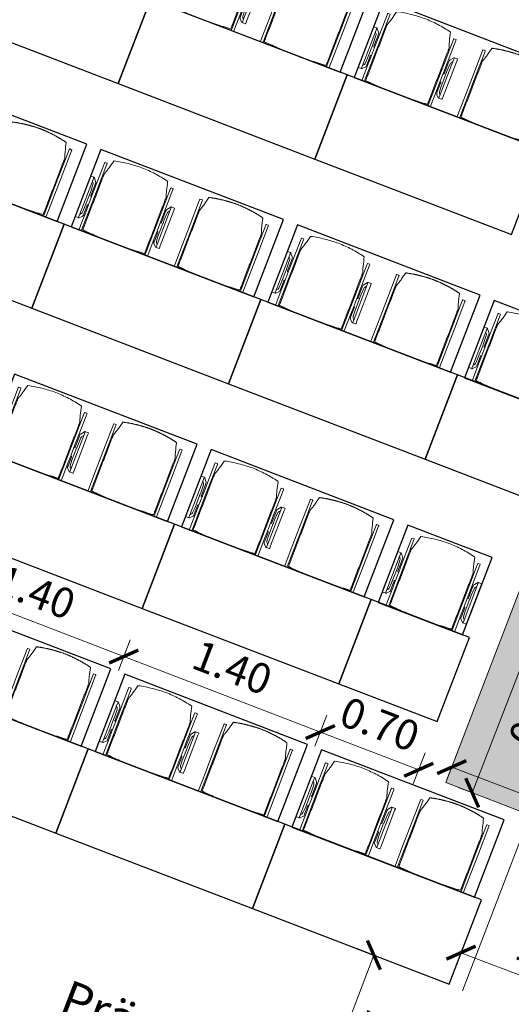
# Model space of a CAD drawing. Extents: x 6069 to 6639, y 343481 to 344259.
# Drawn here: x 6091 to 6094, y 344239 to 344245 of the extents above; entities that cross this region are included whole.
import ezdxf

# ---------------------------------------------------------------- set-up
doc = ezdxf.new("R2010")
doc.units = 0
doc.header["$LTSCALE"] = 4
doc.header["$PDMODE"] = 35
doc.header["$PDSIZE"] = 0.3
doc.linetypes.add('AUSGEZOGEN', pattern=[0])
doc.layers.get('0').update_dxf_attribs({"linetype": 'CONTINUOUS', "lineweight": 30})
doc.layers.get('Defpoints').update_dxf_attribs({"linetype": 'CONTINUOUS'})
doc.layers.add('A_00_Hilfskonstruktion', color=30, linetype='CONTINUOUS', lineweight=0, plot=False)
for name, color, linetype, lineweight in [('A_01_Bebauung_Bestand', 7, 'CONTINUOUS', 20), ('A_04_Möblierung_Lose', 7, 'CONTINUOUS', 5), ('A_06_DIM_Kotenschnur', 7, 'CONTINUOUS', 5), ('A_06_Text_allgemein', 211, 'CONTINUOUS', 20)]:
    doc.layers.add(name, color=color, linetype=linetype, lineweight=lineweight)
doc.layers.add('B_S+V_Schraff_SV', color=7, linetype='CONTINUOUS', lineweight=13, true_color=0xa5e59f, transparency=0.4)
doc.styles.add('G0', font='simplex.shx')
doc.styles.get("Standard").update_dxf_attribs({"font": 'simplex.shx'})
doc.dimstyles.get("Standard").update_dxf_attribs({"dimtxt": 0.2, "dimasz": 0.15, "dimexe": 0.1, "dimexo": 0.0225, "dimgap": 0.09, "dimtad": 1, "dimzin": 0, "dimdsep": 46, "dimtxsty": 'Standard', "dimblk": 'ARCHTICK', "dimcen": 0.09, "dimclrd": 256, "dimclre": 256, "dimadec": 0, "dimazin": 0, "dimtfac": 1, "dimtofl": 0, "dimtmove": 0, "dimatfit": 3, "dimldrblk": 'ARCHTICK', "dimfxl": 0.12, "dimfxlon": 1, "dimtolj": 1, "dimtzin": 0, "dimlwd": 5, "dimlwe": 5, "dimarcsym": 0})

# ---------------------------------------------------------------- blocks, each defined once
blk = doc.blocks.new('_ArchTick')
at = {"color": 0, "linetype": 'ByBlock', "const_width": 0.15}
blk.add_lwpolyline([(-0.5, -0.5), (0.5, 0.5)], dxfattribs=at)
blk = doc.blocks.new('*D58')
at = {"layer": 'A_06_DIM_Kotenschnur', "lineweight": 5, "transparency": 16777216}
for p, q in [((-1.5065, 2.3076), (-1.6164, 2.4982)), ((-2.6057, 1.8119), (-1.5665, 2.4116)), ((-2.5458, 1.7079), (-2.6557, 1.8985))]:
    blk.add_line(p, q, dxfattribs=at)
at = {"layer": 'Defpoints', "color": 0, "transparency": 16777216}
for p in [(-1.5665, 2.4116), (-1.326, 1.9948), (-2.3652, 1.3951)]:
    blk.add_point(p, dxfattribs=at)
at = {"layer": 'A_06_DIM_Kotenschnur', "lineweight": 5, "transparency": 16777216, "xscale": 0.15, "yscale": 0.15, "zscale": 0.15}
for p, rotation in [((-1.5665, 2.4116), 29.98704122497101), ((-2.6057, 1.8119), 209.987041224971)]:
    blk.add_blockref('_ArchTick', p, dxfattribs=dict(at, rotation=rotation))
at = {"layer": 'A_06_DIM_Kotenschnur', "color": 0, "transparency": 16777216, "insert": (-2.1811, 2.2763), "char_height": 0.2, "attachment_point": 5, "rotation": 29.98704}
blk.add_mtext('\\A1;1.20', dxfattribs=at)
blk = doc.blocks.new('Stuhl (mL) GR')
at = {"layer": 'A_04_Möblierung_Lose', "linetype": 'Continuous'}
for p, q in [((-24.4, 27.96), (-24.4, 47.35)), ((-24.36, 47.78), (-24.39, 47.39)), ((-22.84, 47.98), (-24.16, 47.98)), ((-24.16, 47.98), (-24.16, 47.97)), ((-22.84, 47.98), (-22.84, 47.97)), ((-22.61, 47.39), (-22.64, 47.78)), ((-22.6, 47.35), (-22.6, 27.96)), ((22.6, 0.44), (22.6, 47.35)), ((22.64, 47.78), (22.61, 47.39)), ((24.16, 47.98), (22.84, 47.98)), ((22.84, 47.98), (22.84, 47.97)), ((24.16, 47.98), (24.16, 47.97)), ((24.39, 47.39), (24.36, 47.78)), ((24.4, 47.35), (24.4, 27.96)), ((-22, 40.62), (-22, 39.8)), ((22, 40.71), (22, 39.9)), ((-29.9, 34.68), (-29.9, 36.09)), ((-29.9, 9.47), (-29.9, 34.68)), ((-27.55, 36.26), (-29.77, 36.26)), ((-27.6, 34.68), (-27.6, 36.2)), ((-27.6, 9.47), (-27.6, 34.68)), ((-27.34, 33.18), (-27.6, 33.44)), ((-27.24, 36.04), (-25.56, 33.97)), ((-25.1, 32.79), (-25.1, 24.2)), ((25.1, 32.79), (25.1, 31.93)), ((27.24, 36.04), (25.56, 33.97)), ((27.34, 33.18), (27.6, 33.44)), ((29.77, 36.26), (27.55, 36.26)), ((27.6, 34.68), (27.6, 36.2)), ((27.6, 9.47), (27.6, 34.68)), ((29.9, 34.68), (29.9, 36.09)), ((29.9, 9.47), (29.9, 34.68)), ((-26.2, 26.52), (-26.45, 31.41)), ((-26.2, 24.2), (-26.2, 26.52)), ((-24.4, 25.51), (-24.4, 27.96)), ((-22.6, 27.96), (-22.6, 0.44)), ((24.4, 27.96), (24.4, 25.51)), ((25.1, 31.93), (25.1, 24.2)), ((26.2, 26.52), (26.45, 31.41)), ((26.2, 24.2), (26.2, 26.52)), ((-26.2, 15.3), (-26.2, 24.2)), ((-25.1, 24.2), (-25.1, 24)), ((-25.1, 24), (-25.1, 23.93)), ((-24.8, 23.63), (-24.4, 23.63)), ((-24.4, 15.98), (-24.4, 25.51)), ((24.4, 25.51), (24.4, 15.98)), ((24.8, 23.63), (24.4, 23.63)), ((25.1, 24.2), (25.1, 24)), ((25.1, 24), (25.1, 23.93)), ((26.2, 24), (26.2, 24.2)), ((26.2, 15.3), (26.2, 24)), ((-26.45, 11.41), (-26.2, 15.3)), ((-25.1, 17.38), (-25.1, 17.33)), ((-25.1, 17.33), (-25.1, 17.17)), ((-25.1, 17.17), (-25.1, 10.99)), ((-24.8, 17.68), (-24.4, 17.68)), ((-24.4, 12.57), (-24.4, 15.98)), ((24.8, 17.68), (24.4, 17.68)), ((24.4, 15.98), (24.4, 12.57)), ((25.1, 17.38), (25.1, 17.17)), ((25.1, 17.17), (25.1, 10.99)), ((26.45, 11.41), (26.2, 15.3)), ((-29.9, 7.85), (-29.9, 9.47)), ((-29.58, 7.45), (-27.42, 7.45)), ((-27.6, 9.79), (-27.34, 9.99)), ((-27.6, 7.67), (-27.6, 9.47)), ((-25.56, 9.14), (-27.16, 7.57)), ((-25.1, 10.99), (-25.1, 10.09)), ((-24.4, 0.44), (-24.4, 12.57)), ((24.4, 12.57), (24.4, 0.44)), ((25.1, 10.99), (25.1, 10.09)), ((25.56, 9.14), (27.16, 7.57)), ((27.6, 9.79), (27.34, 9.99)), ((27.42, 7.45), (29.58, 7.45)), ((27.6, 7.67), (27.6, 9.47)), ((29.9, 7.85), (29.9, 9.47)), ((-24.39, 0.38), (-24.37, 0.24)), ((-24.17, 0.06), (-24.17, 0.07)), ((-24.17, 0.06), (-22.83, 0.06)), ((-22.83, 0.06), (-22.83, 0.07)), ((-22.63, 0.24), (-22.61, 0.38)), ((22.61, 0.38), (22.63, 0.24)), ((22.83, 0.06), (22.83, 0.07)), ((22.83, 0.06), (24.17, 0.06)), ((24.17, 0.06), (24.17, 0.07)), ((24.37, 0.24), (24.39, 0.38))]:
    blk.add_line(p, q, dxfattribs=at)
at = {"layer": 'A_04_Möblierung_Lose'}
for points in [[(-24.39, 47.39), (-24.4, 47.35)], [(-22.61, 47.39), (-22.6, 47.35)], [(22.61, 47.39), (22.6, 47.35)], [(24.4, 47.35), (24.39, 47.39)], [(-24.39, 0.38), (-24.4, 0.44)], [(-22.61, 0.38), (-22.6, 0.44)], [(22.6, 0.44), (22.61, 0.38)], [(24.39, 0.38), (24.4, 0.44)]]:
    blk.add_lwpolyline(points, dxfattribs=at)
at = {"layer": 'A_04_Möblierung_Lose', "linetype": 'Continuous'}
for centre, major_axis, ratio, start_param, end_param in [((-27.52, 34.46), (0.11, -1.8), 0.412192, 2.618158, 2.867609), ((-34.45, 31.3), (8, 0), 0.513216, 0.026437, 0.475695), ((-31.1, 32.79), (6, 0), 0.513216, 0, 0.394791), ((31.1, 32.79), (6, 0), 0.513216, 2.746802, 3.141593), ((34.45, 31.3), (8, 0), 0.513216, 2.665897, 3.115155), ((27.52, 34.46), (0.11, 1.8), 0.412192, 0.273984, 0.523435), ((-24.8, 23.93), (0.3, 0), 0.992397, 3.141593, 4.712389), ((24.8, 23.93), (-0.3, 0), 0.992397, 1.570796, 3.141593), ((-24.8, 17.38), (-0.3, 0), 0.992397, 4.712389, 6.283185), ((24.8, 17.38), (0.3, 0), 0.992397, 0, 1.570796), ((-29.69, 9.25), (0.15, -1.8), 0.508472, 6.169443, 6.239649), ((-27.52, 9.25), (0.11, -1.8), 0.412192, 6.259426, 6.626764), ((-34.45, 11.49), (8, 0), 0.409378, 5.80749, 6.256748), ((-31.1, 10.09), (6, 0), 0.409378, 5.888394, 6.283185), ((31.1, 10.09), (6, 0), 0.409378, 3.141593, 3.536384), ((34.45, 11.49), (8, 0), 0.409378, 3.16803, 3.617288), ((27.52, 9.25), (0.11, 1.8), 0.412192, 2.798014, 3.165352), ((29.69, 9.25), (0.15, 1.8), 0.508472, 3.185129, 3.255335)]:
    blk.add_ellipse(centre, major_axis=major_axis, ratio=ratio, start_param=start_param, end_param=end_param, dxfattribs=at)
for points, knots in [([(18.89, 51.27), (17.34, 51.65), (15.79, 51.96), (12.65, 52.5), (11.08, 52.72), (7.92, 53.08), (6.34, 53.22), (3.16, 53.43), (1.57, 53.5), (-1.6, 53.48), (-3.19, 53.4), (-6.36, 53.17), (-7.95, 53.02), (-11.1, 52.64), (-12.67, 52.41), (-15.8, 51.85), (-17.35, 51.53), (-18.9, 51.14)], [0, 0, 0, 0, 0.125, 0.125, 0.25, 0.25, 0.375, 0.375, 0.5, 0.5, 0.625, 0.625, 0.75, 0.75, 0.875, 0.875, 1, 1, 1, 1]), ([(-19.18, 50.99), (-19.42, 49.97), (-19.66, 48.92), (-20.14, 46.93), (-20.38, 45.97), (-20.85, 44.26), (-21.08, 43.5), (-21.37, 42.63), (-21.42, 42.47), (-21.51, 42.23), (-21.54, 42.16), (-21.59, 42.02), (-21.62, 41.96), (-21.68, 41.83), (-21.7, 41.76), (-21.76, 41.57), (-21.79, 41.45), (-21.88, 41.09), (-21.94, 40.92), (-22, 40.62)], [0, 0, 0, 0, 0.25, 0.25, 0.5, 0.5, 0.75, 0.75, 0.8125, 0.8125, 0.84375, 0.84375, 0.875, 0.875, 0.90625, 0.90625, 0.9375, 0.9375, 1, 1, 1, 1]), ([(-19.18, 50.99), (-19.18, 51), (-19.17, 51.01), (-19.14, 51.04), (-19.13, 51.05), (-19.08, 51.07), (-19.06, 51.08), (-19, 51.11), (-18.97, 51.12), (-18.92, 51.13), (-18.91, 51.13), (-18.9, 51.14)], [0, 0, 0, 0, 0.224004, 0.224004, 0.447802, 0.447802, 0.675436, 0.675436, 0.911307, 0.911307, 1, 1, 1, 1]), ([(18.89, 51.27), (18.92, 51.26), (18.95, 51.26), (19, 51.24), (19.03, 51.23), (19.09, 51.2), (19.11, 51.19), (19.15, 51.17), (19.16, 51.16), (19.17, 51.14), (19.17, 51.14), (19.17, 51.13)], [0, 0, 0, 0, 0.185773, 0.185773, 0.427403, 0.427403, 0.668474, 0.668474, 0.90083, 0.90083, 1, 1, 1, 1]), ([(22, 40.71), (21.94, 41.04), (21.88, 41.23), (21.79, 41.58), (21.76, 41.7), (21.7, 41.89), (21.67, 41.96), (21.62, 42.08), (21.59, 42.13), (21.54, 42.27), (21.51, 42.34), (21.42, 42.58), (21.37, 42.75), (21.08, 43.63), (20.85, 44.38), (20.14, 46.95), (19.66, 49.11), (19.17, 51.13)], [0, 0, 0, 0, 0.0625, 0.0625, 0.09375, 0.09375, 0.125, 0.125, 0.15625, 0.15625, 0.1875, 0.1875, 0.25, 0.25, 0.5, 0.5, 1, 1, 1, 1]), ([(-22, 39.8), (-22, 39.68), (-22, 39.54), (-22, 39.17), (-22, 38.94), (-22, 38.38), (-22, 38.04), (-22, 37.31), (-22, 36.89), (-22, 36.04), (-22, 35.61), (-22, 34.76), (-22, 34.33), (-22, 33.05), (-22, 32.2), (-22, 27.95), (-22, 24.55), (-22, 19.45), (-22, 17.76), (-22, 14.36), (-22, 12.67), (-22, 10.12), (-22, 9.27), (-22, 7.57), (-22, 6.72), (-22, 5.45), (-22, 5.02), (-22, 4.16), (-22, 3.73), (-22, 3.12), (-22, 2.92), (-22, 2.53), (-22, 2.33), (-22, 1.77), (-22, 1.43), (-22, 1.12)], [0, 0, 0, 0, 0.03125, 0.03125, 0.0625, 0.0625, 0.09375, 0.09375, 0.125, 0.125, 0.15625, 0.15625, 0.1875, 0.1875, 0.25, 0.25, 0.5, 0.5, 0.625, 0.625, 0.75, 0.75, 0.8125, 0.8125, 0.875, 0.875, 0.90625, 0.90625, 0.9375, 0.9375, 0.953125, 0.953125, 0.96875, 0.96875, 1, 1, 1, 1]), ([(22, 1.12), (22, 1.43), (22, 1.77), (22, 2.33), (22, 2.52), (22, 2.92), (22, 3.12), (22, 3.73), (22, 4.16), (22, 5.02), (22, 5.44), (22, 7.57), (22, 9.27), (22, 12.66), (22, 14.35), (22, 17.74), (22, 19.44), (22, 22.83), (22, 24.53), (22, 27.07), (22, 27.92), (22, 29.61), (22, 30.46), (22, 32.16), (22, 33.01), (22, 34.28), (22, 34.71), (22, 35.56), (22, 35.99), (22, 36.83), (22, 37.25), (22, 38.01), (22, 38.35), (22, 38.95), (22, 39.2), (22, 39.61), (22, 39.77), (22, 39.9)], [0, 0, 0, 0, 0.03125, 0.03125, 0.046875, 0.046875, 0.0625, 0.0625, 0.09375, 0.09375, 0.125, 0.125, 0.25, 0.25, 0.375, 0.375, 0.5, 0.5, 0.625, 0.625, 0.6875, 0.6875, 0.75, 0.75, 0.8125, 0.8125, 0.84375, 0.84375, 0.875, 0.875, 0.90625, 0.90625, 0.9375, 0.9375, 0.96875, 0.96875, 1, 1, 1, 1]), ([(-29.78, 36.26), (-29.8, 36.26), (-29.82, 36.26), (-29.88, 36.22), (-29.9, 36.17), (-29.9, 36.09)], [0, 0, 0, 0, 0.288851, 0.288851, 1, 1, 1, 1]), ([(29.78, 36.26), (29.8, 36.26), (29.82, 36.26), (29.88, 36.22), (29.9, 36.17), (29.9, 36.09)], [0, 0, 0, 0, 0.288851, 0.288851, 1, 1, 1, 1]), ([(-29.9, 7.85), (-29.9, 7.73), (-29.88, 7.64), (-29.8, 7.5), (-29.73, 7.46), (-29.64, 7.45)], [0, 0, 0, 0, 0.5, 0.5, 1, 1, 1, 1]), ([(29.9, 7.85), (29.9, 7.73), (29.88, 7.64), (29.8, 7.5), (29.73, 7.46), (29.64, 7.45)], [0, 0, 0, 0, 0.5, 0.5, 1, 1, 1, 1]), ([(-22, 1.12), (-22, 1.1), (-21.99, 1.08), (-21.97, 1.03), (-21.96, 1.01), (-21.91, 0.97), (-21.89, 0.96), (-21.83, 0.93), (-21.8, 0.92), (-21.76, 0.92), (-21.75, 0.91), (-21.74, 0.91)], [0, 0, 0, 0, 0.234724, 0.234724, 0.469461, 0.469461, 0.704013, 0.704013, 0.938475, 0.938475, 1, 1, 1, 1]), ([(-21.74, 0.91), (-19.94, 0.74), (-18.13, 0.63), (-14.51, 0.41), (-12.7, 0.33), (-9.08, 0.17), (-7.27, 0.09), (-3.63, 0), (-1.82, 0), (1.82, 0), (3.64, 0), (7.27, 0.09), (9.08, 0.17), (12.71, 0.33), (14.52, 0.42), (17.23, 0.58), (18.13, 0.64), (19.94, 0.76), (20.84, 0.83), (21.74, 0.91)], [0, 0, 0, 0, 0.125, 0.125, 0.25, 0.25, 0.375, 0.375, 0.5, 0.5, 0.625, 0.625, 0.75, 0.75, 0.875, 0.875, 0.9375, 0.9375, 1, 1, 1, 1]), ([(21.74, 0.91), (21.77, 0.92), (21.81, 0.92), (21.87, 0.94), (21.89, 0.96), (21.94, 0.99), (21.96, 1.01), (21.99, 1.06), (22, 1.08), (22, 1.11), (22, 1.12), (22, 1.12)], [0, 0, 0, 0, 0.234448, 0.234448, 0.468896, 0.468896, 0.703347, 0.703347, 0.937838, 0.937838, 1, 1, 1, 1])]:
    blk.add_open_spline(points, degree=3, knots=knots, dxfattribs=at)
for points in [[(-24.16, 47.97), (-24.17, 47.97), (-24.19, 47.97), (-24.21, 47.96), (-24.24, 47.95), (-24.27, 47.94), (-24.29, 47.92), (-24.31, 47.9), (-24.33, 47.88), (-24.34, 47.85), (-24.35, 47.83), (-24.36, 47.8), (-24.36, 47.78), (-24.36, 47.77)], [(-22.64, 47.77), (-22.64, 47.78), (-22.64, 47.8), (-22.65, 47.83), (-22.66, 47.85), (-22.67, 47.88), (-22.69, 47.9), (-22.71, 47.92), (-22.73, 47.94), (-22.76, 47.95), (-22.79, 47.96), (-22.81, 47.97), (-22.83, 47.97), (-22.84, 47.97)], [(22.84, 47.97), (22.83, 47.97), (22.81, 47.97), (22.79, 47.96), (22.76, 47.95), (22.73, 47.94), (22.71, 47.92), (22.69, 47.9), (22.67, 47.88), (22.66, 47.85), (22.65, 47.83), (22.64, 47.8), (22.64, 47.78), (22.64, 47.77)], [(24.36, 47.77), (24.36, 47.78), (24.36, 47.8), (24.35, 47.83), (24.34, 47.85), (24.33, 47.88), (24.31, 47.9), (24.29, 47.92), (24.27, 47.94), (24.24, 47.95), (24.21, 47.96), (24.19, 47.97), (24.17, 47.97), (24.16, 47.97)], [(-27.6, 36.2), (-27.6, 36.28), (-27.54, 36.28), (-27.42, 36.2)], [(27.6, 36.2), (27.6, 36.28), (27.54, 36.28), (27.42, 36.2)], [(-27.42, 7.45), (-27.54, 7.45), (-27.6, 7.52), (-27.6, 7.67)], [(27.42, 7.45), (27.54, 7.45), (27.6, 7.52), (27.6, 7.67)], [(-24.37, 0.27), (-24.37, 0.26), (-24.37, 0.24), (-24.36, 0.21), (-24.35, 0.18), (-24.34, 0.16), (-24.32, 0.13), (-24.3, 0.11), (-24.28, 0.1), (-24.25, 0.08), (-24.22, 0.07), (-24.2, 0.07), (-24.18, 0.07), (-24.17, 0.07)], [(-22.83, 0.07), (-22.82, 0.07), (-22.8, 0.07), (-22.77, 0.07), (-22.75, 0.08), (-22.72, 0.1), (-22.7, 0.11), (-22.68, 0.13), (-22.66, 0.16), (-22.65, 0.18), (-22.64, 0.21), (-22.63, 0.24), (-22.63, 0.26), (-22.63, 0.27)], [(22.63, 0.27), (22.63, 0.26), (22.63, 0.24), (22.64, 0.21), (22.65, 0.18), (22.66, 0.16), (22.68, 0.13), (22.7, 0.11), (22.72, 0.1), (22.75, 0.08), (22.78, 0.07), (22.8, 0.07), (22.82, 0.07), (22.83, 0.07)], [(24.17, 0.07), (24.18, 0.07), (24.2, 0.07), (24.23, 0.07), (24.25, 0.08), (24.28, 0.1), (24.3, 0.11), (24.32, 0.13), (24.34, 0.16), (24.35, 0.18), (24.36, 0.21), (24.37, 0.24), (24.37, 0.26), (24.37, 0.27)]]:
    blk.add_open_spline(points, degree=3, dxfattribs=at)
blk = doc.blocks.new('*U37')
at = {"layer": 'A_04_Möblierung_Lose', "color": 30, "lineweight": -3, "true_color": 0xff8c1a}
for points in [[(5, 60), (65, 60), (65, 115), (5, 115)], [(0, 0), (70, 0), (70, 60), (0, 60)]]:
    blk.add_lwpolyline(points, close=True, dxfattribs=at)
at = {"layer": 'A_04_Möblierung_Lose'}
blk.add_blockref('Stuhl (mL) GR', (34.9, 59.94), dxfattribs=at)
blk = doc.blocks.new('Stuhl (oL) GR')
at = {"linetype": 'Continuous'}
for p, q in [((-24.4, 27.96), (-24.4, 47.35)), ((-24.36, 47.79), (-24.39, 47.39)), ((-22.84, 47.98), (-24.16, 47.98)), ((-24.16, 47.98), (-24.16, 47.98)), ((-22.84, 47.98), (-22.84, 47.98)), ((22.6, 27.96), (22.6, 47.35)), ((22.64, 47.79), (22.61, 47.39)), ((24.16, 47.98), (22.84, 47.98)), ((22.84, 47.98), (22.84, 47.98)), ((24.16, 47.98), (24.16, 47.98)), ((24.39, 47.39), (24.36, 47.79)), ((-22, 40.62), (-22, 39.8)), ((22, 40.71), (22, 39.9)), ((-24.4, 12.58), (-24.4, 27.96)), ((22.6, 0.44), (22.6, 27.96)), ((24.4, 27.96), (24.4, 0.44)), ((-24.4, 0.44), (-24.4, 12.58)), ((-24.39, 0.39), (-24.37, 0.25)), ((-24.17, 0.07), (-22.83, 0.07)), ((-24.17, 0.07), (-24.17, 0.07)), ((-22.83, 0.07), (-22.83, 0.07)), ((22.61, 0.39), (22.63, 0.25)), ((22.83, 0.07), (24.17, 0.07)), ((22.83, 0.07), (22.83, 0.07)), ((24.17, 0.07), (24.17, 0.07)), ((24.37, 0.25), (24.39, 0.39))]:
    blk.add_line(p, q, dxfattribs=at)
for points in [[(18.89, 51.27), (18.6, 51.34), (18.31, 51.41), (18.02, 51.48), (17.73, 51.54), (17.44, 51.61), (17.15, 51.67), (16.86, 51.73), (16.56, 51.79), (16.27, 51.85), (15.98, 51.91), (15.69, 51.96), (15.39, 52.02), (15.1, 52.07), (14.81, 52.12), (14.51, 52.18), (14.22, 52.23), (13.93, 52.28), (13.63, 52.33), (13.34, 52.37), (13.04, 52.42), (12.75, 52.47), (12.46, 52.51), (12.16, 52.56), (11.87, 52.6), (11.57, 52.64), (11.28, 52.68), (10.98, 52.72), (10.69, 52.76), (10.39, 52.79), (10.09, 52.83), (9.8, 52.87), (9.5, 52.9), (9.21, 52.93), (8.91, 52.97), (8.61, 53), (8.32, 53.03), (8.02, 53.06), (7.72, 53.09), (7.43, 53.11), (7.13, 53.14), (6.83, 53.17), (6.53, 53.19), (6.24, 53.22), (5.94, 53.24), (5.64, 53.26), (5.34, 53.28), (5.05, 53.31), (4.75, 53.33), (4.45, 53.35), (4.15, 53.36), (3.85, 53.38), (3.56, 53.4), (3.26, 53.41), (2.96, 53.43), (2.66, 53.44), (2.37, 53.45), (2.07, 53.46), (1.77, 53.47), (1.47, 53.48), (1.18, 53.48), (0.88, 53.49), (0.58, 53.49), (0.28, 53.49), (-0.01, 53.49), (-0.31, 53.49), (-0.61, 53.48), (-0.91, 53.48), (-1.2, 53.47), (-1.5, 53.46), (-1.8, 53.45), (-2.1, 53.44), (-2.39, 53.43), (-2.69, 53.41), (-2.99, 53.4), (-3.29, 53.38), (-3.58, 53.36), (-3.88, 53.35), (-4.18, 53.33), (-4.48, 53.31), (-4.77, 53.29), (-5.07, 53.26), (-5.37, 53.24), (-5.67, 53.22), (-5.96, 53.19), (-6.26, 53.17), (-6.56, 53.14), (-6.86, 53.12), (-7.15, 53.09), (-7.45, 53.06), (-7.75, 53.03), (-8.04, 53), (-8.34, 52.97), (-8.64, 52.94), (-8.93, 52.9), (-9.23, 52.87), (-9.52, 52.83), (-9.82, 52.8), (-10.12, 52.76), (-10.41, 52.72), (-10.71, 52.68), (-11, 52.64), (-11.3, 52.6), (-11.59, 52.56), (-11.89, 52.52), (-12.18, 52.47), (-12.47, 52.43), (-12.77, 52.38), (-13.06, 52.33), (-13.36, 52.28), (-13.65, 52.23), (-13.94, 52.18), (-14.24, 52.13), (-14.53, 52.08), (-14.82, 52.02), (-15.11, 51.97), (-15.41, 51.91), (-15.7, 51.86), (-15.99, 51.8), (-16.28, 51.74), (-16.57, 51.68), (-16.86, 51.61), (-17.16, 51.55), (-17.45, 51.48), (-17.74, 51.42), (-18.03, 51.35), (-18.32, 51.28), (-18.61, 51.21), (-18.9, 51.14)], [(-22.64, 47.79), (-22.61, 47.39), (-22.6, 47.35), (-22.6, 27.96), (-22.6, 0.44), (-22.61, 0.39), (-22.63, 0.25)], [(22.61, 47.39), (22.6, 47.35)], [(24.39, 47.39), (24.4, 47.35)], [(24.4, 47.35), (24.4, 27.96)], [(-24.39, 0.39), (-24.4, 0.44)], [(22.61, 0.39), (22.6, 0.44)], [(24.39, 0.39), (24.4, 0.44)]]:
    blk.add_lwpolyline(points, dxfattribs=at)
blk.add_lwpolyline([(-24.39, 47.39), (-24.4, 47.35)])
for points in [[(-24.16, 47.98), (-24.17, 47.98), (-24.19, 47.97), (-24.21, 47.97), (-24.24, 47.96), (-24.27, 47.95), (-24.29, 47.93), (-24.31, 47.91), (-24.33, 47.89), (-24.34, 47.86), (-24.35, 47.83), (-24.36, 47.81), (-24.36, 47.79), (-24.36, 47.78)], [(-22.64, 47.78), (-22.64, 47.79), (-22.64, 47.81), (-22.65, 47.83), (-22.66, 47.86), (-22.67, 47.89), (-22.69, 47.91), (-22.71, 47.93), (-22.73, 47.95), (-22.76, 47.96), (-22.79, 47.97), (-22.81, 47.97), (-22.83, 47.98), (-22.84, 47.98)], [(22.84, 47.98), (22.83, 47.98), (22.81, 47.97), (22.79, 47.97), (22.76, 47.96), (22.73, 47.95), (22.71, 47.93), (22.69, 47.91), (22.67, 47.89), (22.66, 47.86), (22.65, 47.83), (22.64, 47.81), (22.64, 47.79), (22.64, 47.78)], [(24.36, 47.78), (24.36, 47.79), (24.36, 47.81), (24.35, 47.83), (24.34, 47.86), (24.33, 47.89), (24.31, 47.91), (24.29, 47.93), (24.27, 47.95), (24.24, 47.96), (24.21, 47.97), (24.19, 47.97), (24.17, 47.98), (24.16, 47.98)], [(-24.37, 0.27), (-24.37, 0.26), (-24.37, 0.24), (-24.36, 0.22), (-24.35, 0.19), (-24.34, 0.16), (-24.32, 0.14), (-24.3, 0.12), (-24.28, 0.1), (-24.25, 0.09), (-24.22, 0.08), (-24.2, 0.07), (-24.18, 0.07), (-24.17, 0.07)], [(-22.83, 0.07), (-22.82, 0.07), (-22.8, 0.07), (-22.77, 0.08), (-22.75, 0.09), (-22.72, 0.1), (-22.7, 0.12), (-22.68, 0.14), (-22.66, 0.16), (-22.65, 0.19), (-22.64, 0.22), (-22.63, 0.24), (-22.63, 0.26), (-22.63, 0.27)], [(22.63, 0.27), (22.63, 0.26), (22.63, 0.24), (22.64, 0.22), (22.65, 0.19), (22.66, 0.16), (22.68, 0.14), (22.7, 0.12), (22.72, 0.1), (22.75, 0.09), (22.78, 0.08), (22.8, 0.07), (22.82, 0.07), (22.83, 0.07)], [(24.17, 0.07), (24.18, 0.07), (24.2, 0.07), (24.23, 0.08), (24.25, 0.09), (24.28, 0.1), (24.3, 0.12), (24.32, 0.14), (24.34, 0.16), (24.35, 0.19), (24.36, 0.22), (24.37, 0.24), (24.37, 0.26), (24.37, 0.27)]]:
    blk.add_open_spline(points, degree=3, dxfattribs=at)
for points, knots in [([(-19.18, 50.99), (-19.42, 49.97), (-19.66, 48.92), (-20.14, 46.93), (-20.38, 45.97), (-20.85, 44.26), (-21.08, 43.5), (-21.37, 42.63), (-21.42, 42.47), (-21.51, 42.23), (-21.54, 42.16), (-21.59, 42.02), (-21.62, 41.96), (-21.68, 41.83), (-21.7, 41.76), (-21.76, 41.57), (-21.79, 41.45), (-21.88, 41.09), (-21.94, 40.92), (-22, 40.62)], [0, 0, 0, 0, 0.25, 0.25, 0.5, 0.5, 0.75, 0.75, 0.8125, 0.8125, 0.84375, 0.84375, 0.875, 0.875, 0.90625, 0.90625, 0.9375, 0.9375, 1, 1, 1, 1]), ([(-19.18, 50.99), (-19.18, 51), (-19.17, 51.01), (-19.14, 51.04), (-19.13, 51.05), (-19.08, 51.07), (-19.06, 51.08), (-19, 51.11), (-18.97, 51.12), (-18.92, 51.13), (-18.91, 51.13), (-18.9, 51.14)], [0, 0, 0, 0, 0.224004, 0.224004, 0.447802, 0.447802, 0.675436, 0.675436, 0.911307, 0.911307, 1, 1, 1, 1]), ([(18.89, 51.27), (18.92, 51.26), (18.95, 51.26), (19, 51.24), (19.03, 51.23), (19.09, 51.2), (19.11, 51.19), (19.15, 51.17), (19.16, 51.16), (19.17, 51.14), (19.17, 51.14), (19.17, 51.13)], [0, 0, 0, 0, 0.185773, 0.185773, 0.427403, 0.427403, 0.668474, 0.668474, 0.90083, 0.90083, 1, 1, 1, 1]), ([(22, 40.71), (21.94, 41.04), (21.88, 41.23), (21.79, 41.58), (21.76, 41.7), (21.7, 41.89), (21.67, 41.96), (21.62, 42.08), (21.59, 42.13), (21.54, 42.27), (21.51, 42.34), (21.42, 42.58), (21.37, 42.75), (21.08, 43.63), (20.85, 44.38), (20.14, 46.95), (19.66, 49.11), (19.17, 51.13)], [0, 0, 0, 0, 0.0625, 0.0625, 0.09375, 0.09375, 0.125, 0.125, 0.15625, 0.15625, 0.1875, 0.1875, 0.25, 0.25, 0.5, 0.5, 1, 1, 1, 1]), ([(-22, 39.8), (-22, 39.68), (-22, 39.54), (-22, 39.17), (-22, 38.94), (-22, 38.38), (-22, 38.04), (-22, 37.31), (-22, 36.89), (-22, 36.04), (-22, 35.61), (-22, 34.76), (-22, 34.33), (-22, 33.05), (-22, 32.2), (-22, 27.95), (-22, 24.55), (-22, 19.45), (-22, 17.76), (-22, 14.36), (-22, 12.67), (-22, 10.12), (-22, 9.27), (-22, 7.57), (-22, 6.72), (-22, 5.45), (-22, 5.02), (-22, 4.16), (-22, 3.73), (-22, 3.12), (-22, 2.92), (-22, 2.53), (-22, 2.33), (-22, 1.77), (-22, 1.43), (-22, 1.12)], [0, 0, 0, 0, 0.03125, 0.03125, 0.0625, 0.0625, 0.09375, 0.09375, 0.125, 0.125, 0.15625, 0.15625, 0.1875, 0.1875, 0.25, 0.25, 0.5, 0.5, 0.625, 0.625, 0.75, 0.75, 0.8125, 0.8125, 0.875, 0.875, 0.90625, 0.90625, 0.9375, 0.9375, 0.953125, 0.953125, 0.96875, 0.96875, 1, 1, 1, 1]), ([(22, 1.12), (22, 1.43), (22, 1.77), (22, 2.33), (22, 2.52), (22, 2.92), (22, 3.12), (22, 3.73), (22, 4.16), (22, 5.02), (22, 5.44), (22, 7.57), (22, 9.27), (22, 12.66), (22, 14.35), (22, 17.74), (22, 19.44), (22, 22.83), (22, 24.53), (22, 27.07), (22, 27.92), (22, 29.61), (22, 30.46), (22, 32.16), (22, 33.01), (22, 34.28), (22, 34.71), (22, 35.56), (22, 35.99), (22, 36.83), (22, 37.25), (22, 38.01), (22, 38.35), (22, 38.95), (22, 39.2), (22, 39.61), (22, 39.77), (22, 39.9)], [0, 0, 0, 0, 0.03125, 0.03125, 0.046875, 0.046875, 0.0625, 0.0625, 0.09375, 0.09375, 0.125, 0.125, 0.25, 0.25, 0.375, 0.375, 0.5, 0.5, 0.625, 0.625, 0.6875, 0.6875, 0.75, 0.75, 0.8125, 0.8125, 0.84375, 0.84375, 0.875, 0.875, 0.90625, 0.90625, 0.9375, 0.9375, 0.96875, 0.96875, 1, 1, 1, 1]), ([(-22, 1.12), (-22, 1.1), (-21.99, 1.08), (-21.97, 1.03), (-21.96, 1.01), (-21.91, 0.97), (-21.89, 0.96), (-21.83, 0.93), (-21.8, 0.92), (-21.76, 0.92), (-21.75, 0.91), (-21.74, 0.91)], [0, 0, 0, 0, 0.234724, 0.234724, 0.469461, 0.469461, 0.704013, 0.704013, 0.938475, 0.938475, 1, 1, 1, 1]), ([(-21.74, 0.91), (-19.94, 0.74), (-18.13, 0.63), (-14.51, 0.41), (-12.7, 0.33), (-9.08, 0.17), (-7.27, 0.09), (-3.63, 0), (-1.82, 0), (1.82, 0), (3.64, 0), (7.27, 0.09), (9.08, 0.17), (12.71, 0.33), (14.52, 0.42), (17.23, 0.58), (18.13, 0.64), (19.94, 0.76), (20.84, 0.83), (21.74, 0.91)], [0, 0, 0, 0, 0.125, 0.125, 0.25, 0.25, 0.375, 0.375, 0.5, 0.5, 0.625, 0.625, 0.75, 0.75, 0.875, 0.875, 0.9375, 0.9375, 1, 1, 1, 1]), ([(21.74, 0.91), (21.77, 0.92), (21.81, 0.92), (21.87, 0.94), (21.89, 0.96), (21.94, 0.99), (21.96, 1.01), (21.99, 1.06), (22, 1.08), (22, 1.11), (22, 1.12), (22, 1.12)], [0, 0, 0, 0, 0.234448, 0.234448, 0.468896, 0.468896, 0.703347, 0.703347, 0.937838, 0.937838, 1, 1, 1, 1])]:
    blk.add_open_spline(points, degree=3, knots=knots, dxfattribs=at)
blk = doc.blocks.new('*U17')
at = {"layer": 'A_04_Möblierung_Lose', "color": 30, "lineweight": -3, "true_color": 0xff8c1a}
for points in [[(5, 60), (135, 60), (135, 115), (5, 115)], [(0, 0), (140, 0), (140, 60), (0, 60)]]:
    blk.add_lwpolyline(points, close=True, dxfattribs=at)
at = {"layer": 'A_04_Möblierung_Lose'}
for name, p in [('Stuhl (mL) GR', (34.9, 59.94)), ('Stuhl (oL) GR', (102.7, 59.93))]:
    blk.add_blockref(name, p, dxfattribs=at)
blk = doc.blocks.new('*U18')
at = {"layer": 'A_04_Möblierung_Lose', "color": 30, "lineweight": -3, "true_color": 0xff8c1a}
for points in [[(5, 60), (135, 60), (135, 115), (5, 115)], [(0, 0), (140, 0), (140, 60), (0, 60)]]:
    blk.add_lwpolyline(points, close=True, dxfattribs=at)
at = {"layer": 'A_04_Möblierung_Lose'}
for name, p in [('Stuhl (mL) GR', (34.9, 59.94)), ('Stuhl (oL) GR', (102.7, 59.93))]:
    blk.add_blockref(name, p, dxfattribs=at)
blk = doc.blocks.new('*U21')
at = {"layer": 'A_04_Möblierung_Lose', "color": 30, "lineweight": -3, "true_color": 0xff8c1a}
for points in [[(5, 60), (135, 60), (135, 115), (5, 115)], [(0, 0), (140, 0), (140, 60), (0, 60)]]:
    blk.add_lwpolyline(points, close=True, dxfattribs=at)
at = {"layer": 'A_04_Möblierung_Lose'}
for name, p in [('Stuhl (mL) GR', (34.9, 59.94)), ('Stuhl (oL) GR', (102.7, 59.93))]:
    blk.add_blockref(name, p, dxfattribs=at)
blk = doc.blocks.new('*U22')
at = {"layer": 'A_04_Möblierung_Lose', "color": 30, "lineweight": -3, "true_color": 0xff8c1a}
for points in [[(5, 60), (135, 60), (135, 115), (5, 115)], [(0, 0), (140, 0), (140, 60), (0, 60)]]:
    blk.add_lwpolyline(points, close=True, dxfattribs=at)
at = {"layer": 'A_04_Möblierung_Lose'}
for name, p in [('Stuhl (mL) GR', (34.9, 59.94)), ('Stuhl (oL) GR', (102.7, 59.93))]:
    blk.add_blockref(name, p, dxfattribs=at)
blk = doc.blocks.new('*U24')
at = {"layer": 'A_04_Möblierung_Lose', "color": 30, "lineweight": -3, "true_color": 0xff8c1a}
for points in [[(5, 60), (135, 60), (135, 115), (5, 115)], [(0, 0), (140, 0), (140, 60), (0, 60)]]:
    blk.add_lwpolyline(points, close=True, dxfattribs=at)
at = {"layer": 'A_04_Möblierung_Lose'}
for name, p in [('Stuhl (mL) GR', (34.9, 59.94)), ('Stuhl (oL) GR', (102.7, 59.93))]:
    blk.add_blockref(name, p, dxfattribs=at)
blk = doc.blocks.new('*U25')
at = {"layer": 'A_04_Möblierung_Lose', "color": 30, "lineweight": -3, "true_color": 0xff8c1a}
for points in [[(5, 60), (135, 60), (135, 115), (5, 115)], [(0, 0), (140, 0), (140, 60), (0, 60)]]:
    blk.add_lwpolyline(points, close=True, dxfattribs=at)
at = {"layer": 'A_04_Möblierung_Lose'}
for name, p in [('Stuhl (mL) GR', (34.9, 59.94)), ('Stuhl (oL) GR', (102.7, 59.93))]:
    blk.add_blockref(name, p, dxfattribs=at)
blk = doc.blocks.new('*U26')
at = {"layer": 'A_04_Möblierung_Lose', "color": 30, "lineweight": -3, "true_color": 0xff8c1a}
for points in [[(5, 60), (135, 60), (135, 115), (5, 115)], [(0, 0), (140, 0), (140, 60), (0, 60)]]:
    blk.add_lwpolyline(points, close=True, dxfattribs=at)
at = {"layer": 'A_04_Möblierung_Lose'}
for name, p in [('Stuhl (mL) GR', (34.9, 59.94)), ('Stuhl (oL) GR', (102.7, 59.93))]:
    blk.add_blockref(name, p, dxfattribs=at)
blk = doc.blocks.new('*U27')
at = {"layer": 'A_04_Möblierung_Lose', "color": 30, "lineweight": -3, "true_color": 0xff8c1a}
for points in [[(5, 60), (135, 60), (135, 115), (5, 115)], [(0, 0), (140, 0), (140, 60), (0, 60)]]:
    blk.add_lwpolyline(points, close=True, dxfattribs=at)
at = {"layer": 'A_04_Möblierung_Lose'}
for name, p in [('Stuhl (mL) GR', (34.9, 59.94)), ('Stuhl (oL) GR', (102.7, 59.93))]:
    blk.add_blockref(name, p, dxfattribs=at)
blk = doc.blocks.new('*U28')
at = {"layer": 'A_04_Möblierung_Lose', "color": 30, "lineweight": -3, "true_color": 0xff8c1a}
for points in [[(5, 60), (135, 60), (135, 115), (5, 115)], [(0, 0), (140, 0), (140, 60), (0, 60)]]:
    blk.add_lwpolyline(points, close=True, dxfattribs=at)
at = {"layer": 'A_04_Möblierung_Lose'}
for name, p in [('Stuhl (mL) GR', (34.9, 59.94)), ('Stuhl (oL) GR', (102.7, 59.93))]:
    blk.add_blockref(name, p, dxfattribs=at)
blk = doc.blocks.new('*U29')
at = {"layer": 'A_04_Möblierung_Lose', "color": 30, "lineweight": -3, "true_color": 0xff8c1a}
for points in [[(5, 60), (135, 60), (135, 115), (5, 115)], [(0, 0), (140, 0), (140, 60), (0, 60)]]:
    blk.add_lwpolyline(points, close=True, dxfattribs=at)
at = {"layer": 'A_04_Möblierung_Lose'}
for name, p in [('Stuhl (mL) GR', (34.9, 59.94)), ('Stuhl (oL) GR', (102.7, 59.93))]:
    blk.add_blockref(name, p, dxfattribs=at)
blk = doc.blocks.new('*D60')
at = {"layer": 'A_06_DIM_Kotenschnur', "lineweight": 5, "transparency": 16777216}
for p, q in [((-8.0365, 0.0223), (-7.9265, -0.1682)), ((-9.1024, -0.7314), (-7.9765, -0.0816)), ((-9.1624, -0.6275), (-9.0524, -0.818))]:
    blk.add_line(p, q, dxfattribs=at)
at = {"layer": 'Defpoints', "color": 0, "transparency": 16777216}
for p in [(-10.056, 3.5216), (-11.2881, 3.0558), (-7.9765, -0.0816)]:
    blk.add_point(p, dxfattribs=at)
at = {"layer": 'A_06_DIM_Kotenschnur', "lineweight": 5, "transparency": 16777216, "xscale": 0.15, "yscale": 0.15, "zscale": 0.15}
for p, rotation in [((-7.9765, -0.0816), 29.99014890714034), ((-9.1024, -0.7314), 209.9901489071403)]:
    blk.add_blockref('_ArchTick', p, dxfattribs=dict(at, rotation=rotation))
at = {"layer": 'A_06_DIM_Kotenschnur', "color": 0, "transparency": 16777216, "insert": (-8.4757, -0.1503), "char_height": 0.2, "attachment_point": 5, "rotation": 29.99015}
blk.add_mtext('\\A1;1.30', dxfattribs=at)
blk = doc.blocks.new('*D61')
at = {"layer": 'A_06_DIM_Kotenschnur', "lineweight": 5, "transparency": 16777216}
for p, q in [((-3.7875, 2.4629), (-3.6775, 2.2724)), ((-3.7275, 2.359), (-4.3338, 2.0091)), ((-4.3938, 2.113), (-4.2838, 1.9225))]:
    blk.add_line(p, q, dxfattribs=at)
at = {"layer": 'Defpoints', "color": 0, "transparency": 16777216}
for p in [(-3.8988, 2.6557), (-4.5051, 2.3059), (-4.3338, 2.0091)]:
    blk.add_point(p, dxfattribs=at)
at = {"layer": 'A_06_DIM_Kotenschnur', "lineweight": 5, "transparency": 16777216, "xscale": 0.15, "yscale": 0.15, "zscale": 0.15}
for p, rotation in [((-3.7275, 2.359), 29.99014890714034), ((-4.3338, 2.0091), 209.9901489071403)]:
    blk.add_blockref('_ArchTick', p, dxfattribs=dict(at, rotation=rotation))
at = {"layer": 'A_06_DIM_Kotenschnur', "color": 0, "transparency": 16777216, "insert": (-4.1256, 2.3486), "char_height": 0.2, "attachment_point": 5, "rotation": 29.99015}
blk.add_mtext('\\A1;0.70', dxfattribs=at)
blk = doc.blocks.new('*D62')
at = {"layer": 'A_06_DIM_Kotenschnur', "lineweight": 5, "transparency": 16777216}
for p, q in [((-4.3938, 2.113), (-4.2838, 1.9225)), ((-4.3338, 2.0091), (-5.5464, 1.3093)), ((-5.6063, 1.4132), (-5.4964, 1.2227))]:
    blk.add_line(p, q, dxfattribs=at)
at = {"layer": 'Defpoints', "color": 0, "transparency": 16777216}
for p in [(-4.5051, 2.3059), (-5.7176, 1.6061), (-5.5464, 1.3093)]:
    blk.add_point(p, dxfattribs=at)
at = {"layer": 'A_06_DIM_Kotenschnur', "lineweight": 5, "transparency": 16777216, "xscale": 0.15, "yscale": 0.15, "zscale": 0.15}
for p, rotation in [((-4.3338, 2.0091), 29.99014890714034), ((-5.5464, 1.3093), 209.9901489071403)]:
    blk.add_blockref('_ArchTick', p, dxfattribs=dict(at, rotation=rotation))
at = {"layer": 'A_06_DIM_Kotenschnur', "color": 0, "transparency": 16777216, "insert": (-5.0351, 1.8238), "char_height": 0.2, "attachment_point": 5, "rotation": 29.99015}
blk.add_mtext('\\A1;1.40', dxfattribs=at)
blk = doc.blocks.new('*D63')
at = {"layer": 'A_06_DIM_Kotenschnur', "lineweight": 5, "transparency": 16777216}
for p, q in [((-5.6063, 1.4132), (-5.4964, 1.2227)), ((-5.5464, 1.3093), (-6.7589, 0.6095)), ((-6.8189, 0.7135), (-6.7089, 0.5229))]:
    blk.add_line(p, q, dxfattribs=at)
at = {"layer": 'Defpoints', "color": 0, "transparency": 16777216}
for p in [(-5.7176, 1.6061), (-6.9302, 0.9063), (-6.7589, 0.6095)]:
    blk.add_point(p, dxfattribs=at)
at = {"layer": 'A_06_DIM_Kotenschnur', "lineweight": 5, "transparency": 16777216, "xscale": 0.15, "yscale": 0.15, "zscale": 0.15}
for p, rotation in [((-5.5464, 1.3093), 29.99014890714034), ((-6.7589, 0.6095), 209.9901489071403)]:
    blk.add_blockref('_ArchTick', p, dxfattribs=dict(at, rotation=rotation))
at = {"layer": 'A_06_DIM_Kotenschnur', "color": 0, "transparency": 16777216, "insert": (-6.2476, 1.124), "char_height": 0.2, "attachment_point": 5, "rotation": 29.99015}
blk.add_mtext('\\A1;1.40', dxfattribs=at)
blk = doc.blocks.new('*U20')
at = {"layer": 'A_04_Möblierung_Lose', "color": 30, "lineweight": -3, "true_color": 0xff8c1a}
for points in [[(5, 60), (135, 60), (135, 115), (5, 115)], [(0, 0), (140, 0), (140, 60), (0, 60)]]:
    blk.add_lwpolyline(points, close=True, dxfattribs=at)
at = {"layer": 'A_04_Möblierung_Lose'}
for name, p in [('Stuhl (mL) GR', (34.9, 59.94)), ('Stuhl (oL) GR', (102.7, 59.93))]:
    blk.add_blockref(name, p, dxfattribs=at)
blk = doc.blocks.new('*D57')
at = {"layer": 'A_06_DIM_Kotenschnur', "lineweight": 5, "transparency": 16777216}
for p, q in [((-3.0613, 1.2918), (-2.8708, 1.4018)), ((-2.9574, 1.3518), (-2.3599, 0.3167)), ((-2.4638, 0.2567), (-2.2733, 0.3667))]:
    blk.add_line(p, q, dxfattribs=at)
at = {"layer": 'Defpoints', "color": 0, "transparency": 16777216}
for p in [(-3.3388, 1.1316), (-2.3599, 0.3167), (-2.7413, 0.0965)]:
    blk.add_point(p, dxfattribs=at)
at = {"layer": 'A_06_DIM_Kotenschnur', "lineweight": 5, "transparency": 16777216, "xscale": 0.15, "yscale": 0.15, "zscale": 0.15}
for p, rotation in [((-2.9574, 1.3518), 119.994738381863), ((-2.3599, 0.3167), 299.994738381863)]:
    blk.add_blockref('_ArchTick', p, dxfattribs=dict(at, rotation=rotation))
at = {"layer": 'A_06_DIM_Kotenschnur', "color": 0, "transparency": 16777216, "insert": (-2.4941, 0.9292), "char_height": 0.2, "attachment_point": 5, "rotation": 299.99474}
blk.add_mtext('\\A1;1.20', dxfattribs=at)
blk = doc.blocks.new('*D51')
at = {"layer": 'A_06_DIM_Kotenschnur', "linetype": 'AUSGEZOGEN', "lineweight": 5, "transparency": 16777216}
for p, q in [((1.8152, 21.082), (1.6244, 20.9724)), ((1.7111, 21.0222), (2.5584, 19.548)), ((2.6624, 19.6078), (2.4717, 19.4981))]:
    blk.add_line(p, q, dxfattribs=at)
at = {"layer": 'Defpoints', "color": 0, "linetype": 'AUSGEZOGEN', "transparency": 16777216}
for p in [(1.9561, 21.163), (2.8034, 19.6888), (2.5584, 19.548)]:
    blk.add_point(p, dxfattribs=at)
at = {"layer": 'A_06_DIM_Kotenschnur', "linetype": 'AUSGEZOGEN', "lineweight": 5, "transparency": 16777216, "xscale": 0.15, "yscale": 0.15, "zscale": 0.15}
for p, rotation in [((1.7111, 21.0222), 119.8872317545022), ((2.5584, 19.548), 299.8872317545022)]:
    blk.add_blockref('_ArchTick', p, dxfattribs=dict(at, rotation=rotation))
at = {"layer": 'A_06_DIM_Kotenschnur', "color": 0, "linetype": 'AUSGEZOGEN', "transparency": 16777216, "insert": (2.3829, 20.2346), "char_height": 0.2, "attachment_point": 5, "rotation": 299.88723}
blk.add_mtext('\\A1;1.70', dxfattribs=at)
blk = doc.blocks.new('*D52')
at = {"layer": 'A_06_DIM_Kotenschnur', "linetype": 'AUSGEZOGEN', "lineweight": 5, "transparency": 16777216}
for p, q in [((3.8595, 20.3239), (3.765, 20.4877)), ((3.815, 20.4011), (2.3401, 19.5497)), ((2.3847, 19.4726), (2.2901, 19.6363))]:
    blk.add_line(p, q, dxfattribs=at)
at = {"layer": 'Defpoints', "color": 0, "linetype": 'AUSGEZOGEN', "transparency": 16777216}
for p in [(3.8708, 20.3044), (2.3401, 19.5497), (2.3959, 19.4531)]:
    blk.add_point(p, dxfattribs=at)
at = {"layer": 'A_06_DIM_Kotenschnur', "linetype": 'AUSGEZOGEN', "lineweight": 5, "transparency": 16777216, "xscale": 0.15, "yscale": 0.15, "zscale": 0.15}
for p, rotation in [((3.815, 20.4011), 29.99522711352089), ((2.3401, 19.5497), 209.9952271135209)]:
    blk.add_blockref('_ArchTick', p, dxfattribs=dict(at, rotation=rotation))
at = {"layer": 'A_06_DIM_Kotenschnur', "color": 0, "linetype": 'AUSGEZOGEN', "transparency": 16777216, "insert": (2.9826, 20.14), "char_height": 0.2, "attachment_point": 5, "rotation": 29.99523}
blk.add_mtext('\\A1;1.70', dxfattribs=at)
blk = doc.blocks.new('M2_NEU_TISCHB')
at = {"layer": 'A_04_Möblierung_Lose', "lineweight": -3}
for name, p, xscale, yscale, zscale, rotation in [('*U28', (-7.3171, 4.3776), 0.01000000000000001, 0.01000000000000001, 0.01000000000000001, 29.9901489090898), ('*U27', (-8.5297, 3.6778), 0.01000000000000001, 0.01000000000000001, 0.01000000000000001, 29.9901489090898), ('*U25', (-5.3048, 3.6916), 0.01000000000000001, 0.01000000000000001, 0.01000000000000001, 29.9901489090898), ('*U29', (-9.7423, 2.978), 0.01000000000000001, 0.01000000000000001, 0.01000000000000001, 29.9901489090898), ('*U25', (-6.5174, 2.9918), 0.01000000000000001, 0.01000000000000001, 0.01000000000000001, 29.9901489090898), ('*U24', (-7.7299, 2.292), 0.01000000000000001, 0.01000000000000001, 0.01000000000000001, 29.9901489090898), ('*U37', (-4.5051, 2.3059), 0.01, 0.01, 0.01, 29.99014891770492), ('*U26', (-8.9425, 1.5923), 0.01000000000000001, 0.01000000000000001, 0.01000000000000001, 29.9901489090898), ('*U22', (-5.7176, 1.6061), 0.01000000000000001, 0.01000000000000001, 0.01000000000000001, 29.9901489090898), ('*U21', (-6.9302, 0.9063), 0.01000000000000001, 0.01000000000000001, 0.01000000000000001, 29.9901489090898), ('*U20', (-3.7053, 0.9201), 0.01000000000000001, 0.01000000000000001, 0.01000000000000001, 29.9901489090898), ('*U18', (-4.9179, 0.2203), 0.01000000000000001, 0.01000000000000001, 0.01000000000000001, 29.9901489090898), ('*U17', (-6.1304, -0.4795), 0.01000000000000001, 0.01000000000000001, 0.01000000000000001, 29.9901489090898)]:
    blk.add_blockref(name, p, dxfattribs=dict(at, xscale=xscale, yscale=yscale, zscale=zscale, rotation=rotation))
at = {"layer": 'A_06_DIM_Kotenschnur'}
for base, p1, p2, picture, middle in [((-7.9765, -0.0816), (-11.2881, 3.0558), (-10.056, 3.5216), '*D60', (-8.3807, -0.3149)), ((-4.3338, 2.0091), (-3.8988, 2.6557), (-4.5051, 2.3059), '*D61', (-4.0307, 2.1841))]:
    dim = blk.add_linear_dim(base=base, p1=p1, p2=p2, angle=29.99015, dimstyle='Standard', dxfattribs=at)
    dim.commit()
    dim.dimension.update_dxf_attribs({"geometry": picture, "text_midpoint": middle, "dimtype": 128})
dim = blk.add_linear_dim(base=(-1.5665, 2.4116), p1=(-2.3652, 1.3951), p2=(-1.326, 1.9948), angle=29.98704, dimstyle='Standard', dxfattribs=at)
dim.commit()
dim.dimension.update_dxf_attribs({"geometry": '*D58', "text_midpoint": (-2.1811, 2.2763)})
for base, p1, p2, picture, middle in [((-5.5464, 1.3093), (-4.5051, 2.3059), (-5.7176, 1.6061), '*D62', (-5.0351, 1.8238)), ((-6.7589, 0.6095), (-5.7176, 1.6061), (-6.9302, 0.9063), '*D63', (-6.2476, 1.124))]:
    dim = blk.add_linear_dim(base=base, p1=p1, p2=p2, angle=29.99015, dimstyle='Standard', override={"dimtmove": 1}, dxfattribs=at)
    dim.commit()
    dim.dimension.update_dxf_attribs({"geometry": picture, "text_midpoint": middle})
dim = blk.add_aligned_dim(p1=(-3.3388, 1.1316), p2=(-2.7413, 0.0965), distance=0.4404, dimstyle='Standard', dxfattribs=at)
dim.commit()
dim.dimension.update_dxf_attribs({"geometry": '*D57', "text_midpoint": (-2.4941, 0.9292)})
blk = doc.blocks.new('Grundriss_M1_M2_neu')
at = {"layer": 'B_S+V_Schraff_SV'}
h = blk.add_hatch(color=256, dxfattribs=at)
h.dxf.hatch_style = 1
h.paths.add_polyline_path([(3.8692, 20.3013), (3.0191, 21.7739), (1.5452, 20.9268), (2.3953, 19.4542)])
at = {"layer": 'B_S+V_Schraff_SV', "flags": 128}
blk.add_lwpolyline([(3.8692, 20.3013), (3.0191, 21.7739), (1.5452, 20.9268), (2.3953, 19.4542)], close=True, dxfattribs=at)
at = {"layer": 'A_06_DIM_Kotenschnur', "linetype": 'AUSGEZOGEN'}
dim = blk.add_linear_dim(base=(2.5584, 19.548), p1=(1.9561, 21.163), p2=(2.8034, 19.6888), angle=299.88723, dimstyle='Standard', dxfattribs=at)
dim.commit()
dim.dimension.update_dxf_attribs({"geometry": '*D51', "text_midpoint": (2.2182, 20.14), "dimtype": 161})
dim = blk.add_aligned_dim(p1=(3.8708, 20.3044), p2=(2.3959, 19.4531), distance=-0.1116, dimstyle='Standard', dxfattribs=at)
dim.commit()
dim.dimension.update_dxf_attribs({"geometry": '*D52', "text_midpoint": (2.9826, 20.14)})

msp = doc.modelspace()

# ---------------------------------------------------------------- linework, layer by layer
at = {"layer": 'A_00_Hilfskonstruktion', "linetype": 'AUSGEZOGEN', "flags": 128}
msp.add_lwpolyline([(6093.6192, 344239.0246), (6096.7931, 344247.2946)], dxfattribs=at)

# ---------------------------------------------------------------- block references
at = {"layer": 'A_01_Bebauung_Bestand', "linetype": 'AUSGEZOGEN', "rotation": 309.0093813622794}
msp.add_blockref('Grundriss_M1_M2_neu', (6076.8829, 344230.0236), dxfattribs=at)
at = {"layer": 'A_04_Möblierung_Lose', "linetype": 'AUSGEZOGEN', "rotation": 309.0093813622794}
msp.add_blockref('M2_NEU_TISCHB', (6093.8403, 344236.112), dxfattribs=at)

# ---------------------------------------------------------------- texts
at = {"layer": 'A_06_Text_allgemein', "insert": (6091.0099, 344239.1011), "char_height": 0.23, "attachment_point": 1, "rotation": 339.00412, "style": 'G0'}
msp.add_mtext_dynamic_manual_height_columns('Präsidium', width=4.345589, gutter_width=12.5, heights=[0], dxfattribs=at)

doc.saveas('drawing.dxf')
